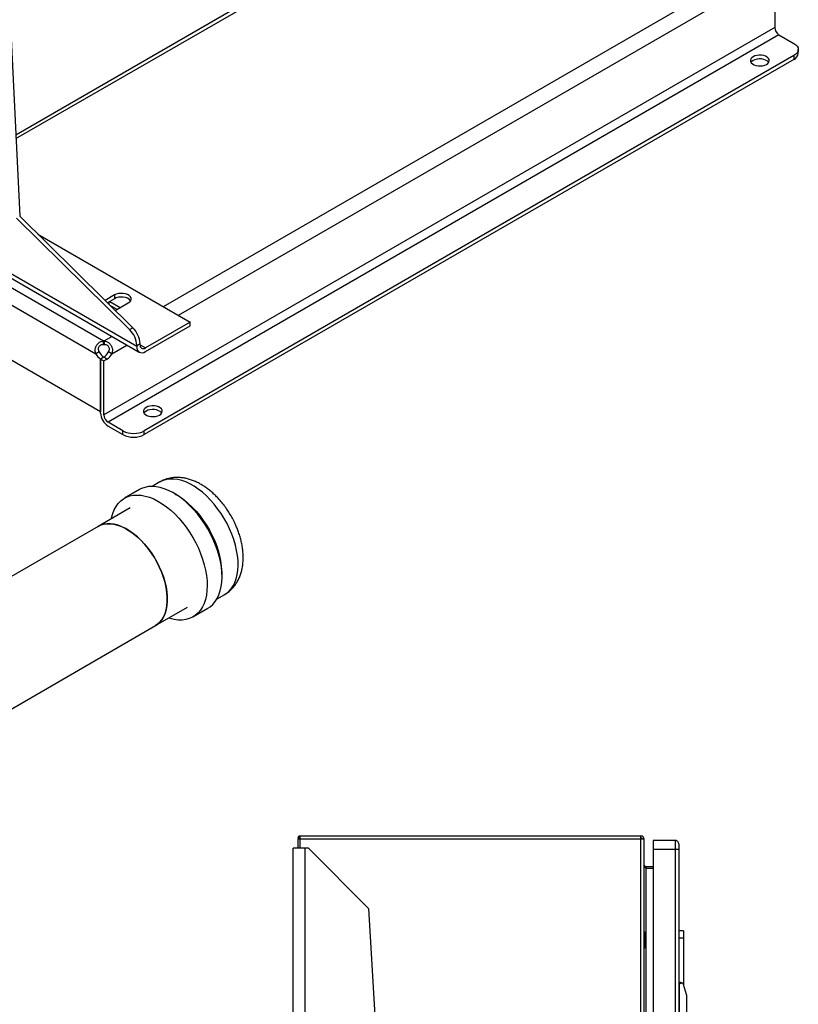
# Model space of a CAD drawing. Extents: x 0.4 to 10.6, y 0.4 to 8.1.
# Drawn here: x 3.8 to 4.5, y 4.6 to 5.4 of the extents above; entities that cross this region are included whole.
import ezdxf

# ---------------------------------------------------------------- set-up
doc = ezdxf.new("R2010")
doc.units = 0
doc.linetypes.add('SLD-SOLID', pattern=[0])
doc.layers.get('0').update_dxf_attribs({"linetype": 'CONTINUOUS'})

msp = doc.modelspace()

# ---------------------------------------------------------------- linework, layer by layer
at = {"color": 7, "linetype": 'SLD-SOLID'}
for p, q in [((3.73293, 6.69688), (3.80253, 5.26473)), ((4.20624, 5.57049), (3.79909, 5.33545)), ((4.46045, 5.46346), (4.46045, 5.42922)), ((4.46045, 5.42922), (3.87584, 5.09173)), ((4.46416, 5.42279), (3.87955, 5.0853)), ((4.46416, 5.42279), (4.47716, 5.41529)), ((4.47716, 5.40458), (3.9111, 5.0778)), ((4.47716, 5.40458), (4.47716, 5.40131)), ((4.481, 5.40667), (4.481, 5.40993)), ((4.47716, 5.40131), (3.9111, 5.07453)), ((3.9046, 5.15115), (3.69117, 5.27436)), ((3.68499, 5.2662), (3.87562, 5.15615)), ((3.68893, 5.2721), (3.90678, 5.14634)), ((3.79974, 5.26312), (3.89842, 5.1659)), ((3.80253, 5.26473), (3.9012, 5.1675)), ((3.67859, 5.25478), (3.86894, 5.1449)), ((3.81831, 5.24918), (3.951, 5.17258)), ((3.87301, 5.09443), (3.67452, 5.20902)), ((3.88512, 5.19615), (3.87693, 5.19142)), ((3.88512, 5.19293), (3.87898, 5.18939)), ((3.88048, 5.18792), (3.88048, 5.19025)), ((3.88094, 5.19052), (3.89022, 5.18516)), ((3.88512, 5.19615), (3.88512, 5.19293)), ((3.88584, 5.18264), (3.89718, 5.18918)), ((3.88739, 5.18353), (3.88146, 5.18695)), ((3.951, 5.17258), (3.91203, 5.15008)), ((3.951, 5.16936), (3.951, 5.17258)), ((3.9012, 5.1675), (3.89842, 5.1659)), ((3.91203, 5.14686), (3.951, 5.16936)), ((3.87562, 5.15288), (3.87562, 5.15615)), ((3.87606, 5.15615), (3.87606, 5.15288)), ((3.9046, 5.15222), (3.90739, 5.15383)), ((3.90739, 5.15276), (3.90739, 5.15383)), ((3.87177, 5.14653), (3.86894, 5.1449)), ((3.88274, 5.1449), (3.87991, 5.14653)), ((3.9046, 5.15222), (3.9046, 5.15115)), ((3.87581, 5.14198), (3.87301, 5.14036)), ((3.87572, 5.14193), (3.87301, 5.14036)), ((3.87301, 5.09336), (3.87301, 5.14036)), ((3.87301, 5.14036), (3.87584, 5.13873)), ((3.87301, 5.14036), (3.87301, 5.09443)), ((3.87855, 5.14029), (3.87572, 5.14193)), ((3.87584, 5.13873), (3.87855, 5.14029)), ((3.87584, 5.09173), (3.87584, 5.13873)), ((3.89254, 5.0778), (3.87955, 5.0853)), ((3.87955, 5.08203), (3.89254, 5.07453)), ((3.89254, 5.07453), (3.89254, 5.0778)), ((3.9111, 5.07453), (3.9111, 5.0778)), ((3.90685, 5.02665), (3.89389, 5.01916)), ((3.9247, 5.03329), (3.91803, 5.02944)), ((3.89875, 5.01073), (3.87092, 4.99466)), ((3.87092, 4.99466), (3.64968, 4.86695)), ((3.97452, 4.93158), (3.98119, 4.93543)), ((3.92085, 4.90817), (3.94869, 4.92424)), ((3.95355, 4.91581), (3.96651, 4.9233)), ((3.40119, 4.60818), (3.92085, 4.90817)), ((4.04664, 4.72499), (4.04664, 4.72211)), ((4.34382, 4.72499), (4.04664, 4.72499)), ((4.34382, 4.72211), (4.34382, 4.72499)), ((4.04486, 4.72211), (4.04486, 4.71444)), ((4.04664, 4.72211), (4.04486, 4.72211)), ((4.04648, 4.72309), (4.04525, 4.72211)), ((4.34382, 4.72211), (4.04664, 4.72211)), ((4.34671, 4.72211), (4.34382, 4.72211)), ((4.34671, 4.18164), (4.34671, 4.72211)), ((4.37361, 4.72119), (4.35459, 4.72119)), ((4.35459, 4.72119), (4.35459, 4.71331)), ((4.37361, 4.72119), (4.37361, 4.71331)), ((4.04093, 3.70109), (4.04093, 4.71444)), ((4.05143, 4.71444), (4.04093, 4.71444)), ((4.05405, 4.71444), (4.05143, 4.71444)), ((4.10654, 4.66195), (4.05405, 4.71444)), ((4.37361, 4.71331), (4.35459, 4.71331)), ((4.35459, 4.71331), (4.35459, 4.18107)), ((4.3769, 4.71331), (4.37361, 4.71331)), ((4.3769, 4.71331), (4.3769, 4.17944)), ((4.34802, 4.69835), (4.34802, 4.69678)), ((4.34802, 4.69835), (4.35459, 4.69835)), ((4.35459, 4.69678), (4.34802, 4.69678)), ((4.10654, 4.66195), (4.13347, 4.1956)), ((4.34697, 4.64166), (4.34671, 4.64166)), ((4.34809, 4.63973), (4.34697, 4.64166)), ((4.34697, 4.63444), (4.34697, 4.64166)), ((4.38083, 4.64245), (4.3769, 4.64245)), ((4.38083, 4.64245), (4.38083, 4.63589)), ((4.34697, 4.62722), (4.34697, 4.63444)), ((4.34809, 4.63444), (4.34697, 4.63444)), ((4.34835, 4.63014), (4.34835, 4.63875)), ((4.38083, 4.63589), (4.3769, 4.63589)), ((4.38083, 4.63589), (4.38083, 4.59523)), ((4.34671, 4.62722), (4.34697, 4.62722)), ((4.34697, 4.62722), (4.34809, 4.62915)), ((4.3769, 4.59612), (4.37755, 4.59612)), ((4.37755, 4.59743), (4.37755, 4.59612)), ((4.37869, 4.59743), (4.37755, 4.59743)), ((4.37755, 4.54625), (4.37755, 4.59612)), ((4.38057, 4.59606), (4.38337, 4.5872)), ((4.3769, 4.59499), (4.37755, 4.59499)), ((4.38346, 4.58661), (4.38346, 4.55577))]:
    msp.add_line(p, q, dxfattribs=at)
at = {"color": 8, "linetype": 'SLD-SOLID'}
for p, q in [((3.79924, 5.3324), (4.20717, 5.5679)), ((3.92776, 5.18599), (4.39823, 5.45759)), ((3.94084, 5.17844), (4.41132, 5.45004)), ((3.87606, 5.15615), (3.88292, 5.16011)), ((3.88274, 5.1449), (3.89601, 5.15256)), ((3.90739, 5.15275), (3.91203, 5.15008)), ((4.04664, 4.72211), (4.04664, 4.71444)), ((4.34382, 4.18185), (4.34382, 4.72211)), ((4.05143, 3.70302), (4.05143, 4.71444)), ((4.37361, 4.71331), (4.37361, 4.17968)), ((4.34802, 4.69678), (4.34802, 4.63984)), ((4.34809, 4.63444), (4.34809, 4.63973)), ((4.34809, 4.62915), (4.34809, 4.63444)), ((4.34802, 4.62904), (4.34802, 4.18155))]:
    msp.add_line(p, q, dxfattribs=at)
at = {"color": 7, "linetype": 'SLD-SOLID', "flags": 128}
for points in [[(4.47716, 5.41529), (4.47879, 5.41414), (4.48, 5.41283), (4.48075, 5.41141), (4.481, 5.40993), (4.48075, 5.40846), (4.48, 5.40704), (4.47879, 5.40573), (4.47716, 5.40458)], [(4.45326, 5.39694), (4.45448, 5.39784), (4.45529, 5.39888), (4.45565, 5.40001), (4.45553, 5.40115), (4.45494, 5.40223), (4.45392, 5.40321), (4.45252, 5.40402), (4.45083, 5.40461), (4.44894, 5.40495), (4.44697, 5.40502), (4.44502, 5.40481), (4.44322, 5.40434), (4.44166, 5.40364), (4.44044, 5.40274), (4.43963, 5.4017), (4.43927, 5.40058), (4.43939, 5.39944), (4.43998, 5.39835), (4.441, 5.39737), (4.4424, 5.39656), (4.4441, 5.39597), (4.44598, 5.39563), (4.44796, 5.39557), (4.4499, 5.39577), (4.4517, 5.39624), (4.45326, 5.39694)], [(4.45516, 5.39866), (4.45494, 5.39897), (4.45392, 5.39994), (4.45252, 5.40075), (4.45083, 5.40134), (4.44894, 5.40168), (4.44697, 5.40175), (4.44502, 5.40154), (4.44322, 5.40108), (4.44166, 5.40037), (4.44044, 5.39947), (4.43976, 5.39866)], [(3.89718, 5.18918), (3.89845, 5.19012), (3.89929, 5.1912), (3.89966, 5.19237), (3.89954, 5.19355), (3.89893, 5.19469), (3.89786, 5.1957), (3.89641, 5.19654), (3.89465, 5.19715), (3.89269, 5.19751), (3.89063, 5.19758), (3.88861, 5.19737), (3.88674, 5.19688), (3.88512, 5.19615)], [(3.89921, 5.19106), (3.89893, 5.19147), (3.89786, 5.19249), (3.89641, 5.19333), (3.89465, 5.19394), (3.89269, 5.19429), (3.89063, 5.19437), (3.88861, 5.19415), (3.88674, 5.19366), (3.88512, 5.19293)], [(3.92432, 5.09159), (3.92554, 5.09249), (3.92635, 5.09353), (3.92671, 5.09466), (3.92659, 5.0958), (3.926, 5.09689), (3.92498, 5.09786), (3.92358, 5.09867), (3.92189, 5.09926), (3.92, 5.0996), (3.91803, 5.09967), (3.91608, 5.09946), (3.91428, 5.09899), (3.91272, 5.09829), (3.9115, 5.09739), (3.91069, 5.09635), (3.91034, 5.09523), (3.91046, 5.09409), (3.91104, 5.093), (3.91207, 5.09202), (3.91346, 5.09121), (3.91516, 5.09062), (3.91704, 5.09028), (3.91902, 5.09022), (3.92096, 5.09042), (3.92277, 5.09089), (3.92432, 5.09159)], [(3.92622, 5.09331), (3.926, 5.09362), (3.92498, 5.09459), (3.92358, 5.0954), (3.92189, 5.09599), (3.92, 5.09633), (3.91803, 5.0964), (3.91608, 5.09619), (3.91428, 5.09573), (3.91272, 5.09502), (3.9115, 5.09412), (3.91083, 5.09331)], [(3.96651, 4.9233), (3.96859, 4.92468), (3.97091, 4.92672), (3.97295, 4.92915), (3.97472, 4.93193), (3.97618, 4.93505), (3.97734, 4.93848), (3.97818, 4.9422), (3.97869, 4.94617), (3.97887, 4.95037), (3.97873, 4.95476), (3.97825, 4.95931), (3.97745, 4.96398), (3.97633, 4.96874), (3.9749, 4.97354), (3.97317, 4.97836), (3.97116, 4.98315), (3.96888, 4.98788), (3.96634, 4.99251), (3.96357, 4.997), (3.96059, 5.00131), (3.95743, 5.00542), (3.9541, 5.0093), (3.95063, 5.0129), (3.94706, 5.01621), (3.94341, 5.01919), (3.9397, 5.02183), (3.93597, 5.0241), (3.93224, 5.02599), (3.92855, 5.02747), (3.92492, 5.02855), (3.92139, 5.02921), (3.91797, 5.02944), (3.9147, 5.02925), (3.91161, 5.02863), (3.90871, 5.02759), (3.90685, 5.02665)], [(3.88242, 5.00131), (3.88261, 5.00216), (3.8836, 5.00574), (3.88492, 5.00901), (3.88653, 5.01197), (3.88844, 5.01457), (3.89062, 5.01681), (3.89306, 5.01866), (3.89574, 5.02011), (3.89864, 5.02115), (3.90174, 5.02176), (3.90501, 5.02196), (3.90842, 5.02172), (3.91196, 5.02107), (3.91559, 5.01999), (3.91928, 5.0185), (3.923, 5.01662), (3.92673, 5.01434), (3.93044, 5.01171), (3.9341, 5.00872), (3.93767, 5.00542), (3.94113, 5.00181), (3.94446, 4.99794), (3.94763, 4.99383), (3.95061, 4.98951), (3.95338, 4.98502), (3.95591, 4.9804), (3.9582, 4.97567), (3.96021, 4.97088), (3.96194, 4.96606), (3.96337, 4.96125), (3.96449, 4.9565), (3.96529, 4.95182), (3.96576, 4.94727), (3.96591, 4.94288), (3.96573, 4.93868), (3.96521, 4.93471), (3.96438, 4.931), (3.96322, 4.92756), (3.96175, 4.92445), (3.95999, 4.92166), (3.95794, 4.91924), (3.95563, 4.9172), (3.95307, 4.91554), (3.95027, 4.9143), (3.94727, 4.91347), (3.94408, 4.91306), (3.94074, 4.91308), (3.93726, 4.91353), (3.93368, 4.9144), (3.93235, 4.91482)], [(3.87092, 4.99466), (3.87278, 4.99559), (3.87546, 4.99647), (3.87834, 4.99693), (3.88138, 4.99697), (3.88455, 4.99658), (3.88783, 4.99576), (3.89119, 4.99454), (3.89459, 4.99291), (3.898, 4.9909), (3.90139, 4.98851), (3.90473, 4.98578), (3.90799, 4.98273), (3.91113, 4.97939), (3.91414, 4.97578), (3.91697, 4.97195), (3.9196, 4.96792), (3.92202, 4.96375), (3.92419, 4.95945), (3.92609, 4.95509), (3.92771, 4.95068), (3.92904, 4.94629), (3.93006, 4.94194), (3.93075, 4.93768), (3.93112, 4.93355), (3.93117, 4.92959), (3.93088, 4.92583), (3.93027, 4.9223), (3.92933, 4.91905), (3.92808, 4.91611), (3.92654, 4.91349), (3.9247, 4.91123), (3.9226, 4.90934), (3.92085, 4.90817)], [(3.92085, 4.90817), (3.92231, 4.90912), (3.92445, 4.91096), (3.92632, 4.91318), (3.9279, 4.91575), (3.92919, 4.91866), (3.93016, 4.92187), (3.93082, 4.92536), (3.93115, 4.92909), (3.93115, 4.93303), (3.93082, 4.93714), (3.93016, 4.94138), (3.92919, 4.94572), (3.9279, 4.95011), (3.92632, 4.95452), (3.92445, 4.95889), (3.92231, 4.9632), (3.91993, 4.96739), (3.91732, 4.97144), (3.91451, 4.9753), (3.91153, 4.97893), (3.9084, 4.98231), (3.90516, 4.9854), (3.90183, 4.98818), (3.89844, 4.99061), (3.89503, 4.99267), (3.89163, 4.99435), (3.88826, 4.99563), (3.88497, 4.99649), (3.88178, 4.99694), (3.87872, 4.99696), (3.87582, 4.99655), (3.87311, 4.99573), (3.87092, 4.99466)]]:
    msp.add_lwpolyline(points, dxfattribs=at)
at = {"color": 8, "linetype": 'SLD-SOLID', "flags": 128}
for points in [[(3.98119, 4.93543), (3.98231, 4.93613), (3.98465, 4.93799), (3.98673, 4.94023), (3.98853, 4.94284), (3.99003, 4.9458), (3.99123, 4.94907), (3.99211, 4.95264), (3.99267, 4.95647), (3.99289, 4.96053), (3.99279, 4.96479), (3.99235, 4.96921), (3.99159, 4.97376), (3.99051, 4.97839), (3.98912, 4.98307), (3.98742, 4.98777), (3.98545, 4.99243), (3.9832, 4.99703), (3.9807, 5.00153), (3.97797, 5.00588), (3.97504, 5.01005), (3.97192, 5.01401), (3.96864, 5.01773), (3.96523, 5.02117), (3.96173, 5.0243), (3.95815, 5.0271), (3.95452, 5.02955), (3.95089, 5.03162), (3.94727, 5.03331), (3.94369, 5.03458), (3.9402, 5.03544), (3.93681, 5.03588), (3.93355, 5.03589), (3.93046, 5.03547), (3.92755, 5.03463), (3.92485, 5.03338), (3.9247, 5.03329)], [(3.93783, 5.02302), (3.93868, 5.02254), (3.94231, 5.02028), (3.94592, 5.01765), (3.94947, 5.01468), (3.95293, 5.01139), (3.95627, 5.00781), (3.95947, 5.00397), (3.9625, 4.99989), (3.96534, 4.99563), (3.96795, 4.9912), (3.97033, 4.98665), (3.97245, 4.98201), (3.97428, 4.97733), (3.97583, 4.97263)]]:
    msp.add_lwpolyline(points, dxfattribs=at)
at = {"color": 7, "linetype": 'SLD-SOLID'}
for centre, radius, start, end in [((4.46851, 5.42959), 0.00807, 182.60548, 237.39452), ((4.47443, 5.40732), 0.0066, 294.37466, 354.3052), ((3.8841, 5.15118), 0.02053, 2.90061, 45.791), ((3.88689, 5.15279), 0.02053, 2.90061, 45.791), ((3.87584, 5.14251), 0.01364, 89.07658, 90.92012), ((3.87937, 5.15016), 0.01168, 206.7683, 237.02359), ((3.8822, 5.15179), 0.01168, 206.7683, 237.02359), ((3.87584, 5.13924), 0.01364, 89.07658, 90.92012), ((3.86956, 5.15173), 0.01158, 302.14909, 333.32051), ((3.87239, 5.1501), 0.01158, 302.14909, 333.32051), ((3.90913, 5.15041), 0.00458, 170.78596, 309.20329), ((3.91022, 5.1523), 0.00287, 170.78596, 309.20329), ((3.88721, 5.09401), 0.01422, 182.60548, 237.39452), ((3.8839, 5.0921), 0.00807, 182.60548, 237.39452), ((3.90182, 5.09571), 0.02017, 242.60967, 297.39033), ((3.90182, 5.09244), 0.02017, 242.60967, 297.39033), ((4.04664, 4.72322), 0.00177, 90, 218.84177), ((4.34382, 4.72211), 0.00289, 0, 90), ((4.04664, 4.72322), 0.0002, 90, 218.84177), ((4.34382, 4.72211), 0.00131, 0, 90), ((4.37361, 4.71791), 0.00328, 359.99957, 90), ((4.34638, 4.63875), 0.00197, 0, 30.01384), ((4.34638, 4.63014), 0.00197, 329.98616, 0), ((4.37869, 4.59547), 0.00197, 17.51338, 44.78432), ((4.38149, 4.58661), 0.00197, 0, 17.51338)]:
    msp.add_arc(centre, radius, start, end, dxfattribs=at)
at = {"color": 8, "linetype": 'SLD-SOLID'}
msp.add_arc((3.91209, 4.95273), 0.06677, 359.32257, 17.34541, dxfattribs=at)
at = {"color": 7, "linetype": 'SLD-SOLID'}
msp.add_ellipse((4.39255, 4.59612), major_axis=(0.015, 0), ratio=0.087489, start_param=2.551233, end_param=3.141593, dxfattribs=at)
for points, knots in [([(3.86894, 5.1449), (3.86867, 5.14577), (3.86813, 5.1475), (3.8685, 5.15025), (3.86967, 5.15272), (3.87153, 5.15467), (3.8736, 5.15581), (3.87504, 5.15605), (3.87562, 5.15615)], [0, 0, 0, 0, 0.180629, 0.361154, 0.537045, 0.710061, 0.884028, 1, 1, 1, 1]), ([(3.87606, 5.15615), (3.87695, 5.15597), (3.87874, 5.1556), (3.88098, 5.15395), (3.88259, 5.15173), (3.88341, 5.14917), (3.8834, 5.14681), (3.88293, 5.14544), (3.88274, 5.1449)], [0, 0, 0, 0, 0.180756, 0.361564, 0.538065, 0.711248, 0.884875, 1, 1, 1, 1]), ([(3.87562, 5.15288), (3.87492, 5.15286), (3.87377, 5.15283), (3.87233, 5.15207), (3.87144, 5.15109), (3.87097, 5.1499), (3.87093, 5.14864), (3.87122, 5.14749), (3.8716, 5.14682), (3.87177, 5.14653)], [0, 0, 0, 0, 0.218488, 0.359778, 0.501671, 0.630174, 0.756653, 0.894079, 1, 1, 1, 1]), ([(3.87991, 5.14653), (3.88017, 5.14704), (3.88065, 5.14795), (3.88078, 5.14945), (3.88042, 5.15075), (3.87966, 5.15178), (3.87862, 5.15249), (3.87738, 5.15288), (3.8765, 5.15288), (3.87606, 5.15288)], [0, 0, 0, 0, 0.179039, 0.32279, 0.467206, 0.596267, 0.722467, 0.858963, 1, 1, 1, 1]), ([(3.98669, 5.00384), (3.98586, 5.00524), (3.98468, 5.0072), (3.98279, 5.01001), (3.9811, 5.01237), (3.97899, 5.01508), (3.97667, 5.0178), (3.97414, 5.02051), (3.97142, 5.02314), (3.96855, 5.02564), (3.96553, 5.02798), (3.96237, 5.03012), (3.95911, 5.03204), (3.95575, 5.03369), (3.95231, 5.03507), (3.94883, 5.03613), (3.94531, 5.03686), (3.94181, 5.03725), (3.93833, 5.03727), (3.93491, 5.03693), (3.93157, 5.03623), (3.92835, 5.03512), (3.92605, 5.03412), (3.92491, 5.03339), (3.92472, 5.03327)], [0, 0, 0, 0, 0.057657, 0.081313, 0.120494, 0.16112, 0.204656, 0.250039, 0.296868, 0.34483, 0.39371, 0.443342, 0.493576, 0.544213, 0.595018, 0.645752, 0.696182, 0.74614, 0.795566, 0.844513, 0.893141, 0.941686, 0.990441, 1, 1, 1, 1]), ([(3.98121, 4.93548), (3.982, 4.93595), (3.98379, 4.93701), (3.98633, 4.93911), (3.98885, 4.9417), (3.99102, 4.94457), (3.99286, 4.94765), (3.99436, 4.9509), (3.99557, 4.95438), (3.99647, 4.95807), (3.99706, 4.96193), (3.99732, 4.96593), (3.99728, 4.97003), (3.99694, 4.97417), (3.99631, 4.97832), (3.99543, 4.98245), (3.99431, 4.98649), (3.99302, 4.99035), (3.99167, 4.99382), (3.99034, 4.99682), (3.98876, 5.00011), (3.9875, 5.00238), (3.98669, 5.00384)], [0, 0, 0, 0, 0.039169, 0.089388, 0.140832, 0.193958, 0.24344, 0.294113, 0.346011, 0.399009, 0.452823, 0.507082, 0.561412, 0.615449, 0.668967, 0.72178, 0.773586, 0.823685, 0.869876, 0.907766, 0.940752, 1, 1, 1, 1]), ([(4.04664, 4.72302), (4.04663, 4.72302), (4.04663, 4.72302), (4.04662, 4.72302), (4.0466, 4.72302), (4.04655, 4.72303), (4.04651, 4.72306), (4.04649, 4.72308), (4.04648, 4.72309)], [0, 0, 0, 0, 0.011722, 0.026913, 0.054668, 0.115822, 0.511337, 1, 1, 1, 1]), ([(4.3769, 4.71791), (4.3769, 4.71784), (4.3769, 4.7177), (4.3769, 4.71664), (4.3769, 4.71512), (4.3769, 4.71392), (4.3769, 4.71331)], [0, 0, 0, 0, 0.25, 0.5, 0.75, 1, 1, 1, 1]), ([(4.37869, 4.59743), (4.3787, 4.59743), (4.37898, 4.59743), (4.37945, 4.59733), (4.3799, 4.59704), (4.38007, 4.59687), (4.38009, 4.59685)], [0, 0, 0, 0, 0.005367, 0.574493, 0.959433, 1, 1, 1, 1])]:
    msp.add_open_spline(points, degree=3, knots=knots, dxfattribs=at)
for points in [[(4.34671, 4.69967), (4.34673, 4.69942), (4.34677, 4.69894), (4.34707, 4.69822), (4.34751, 4.6975), (4.34785, 4.69702), (4.34802, 4.69678)], [(4.34802, 4.69835), (4.34785, 4.69837), (4.34751, 4.69841), (4.34707, 4.69872), (4.34677, 4.69915), (4.34673, 4.69949), (4.34671, 4.69967)]]:
    msp.add_open_spline(points, degree=3, dxfattribs=at)

doc.saveas('drawing.dxf')
